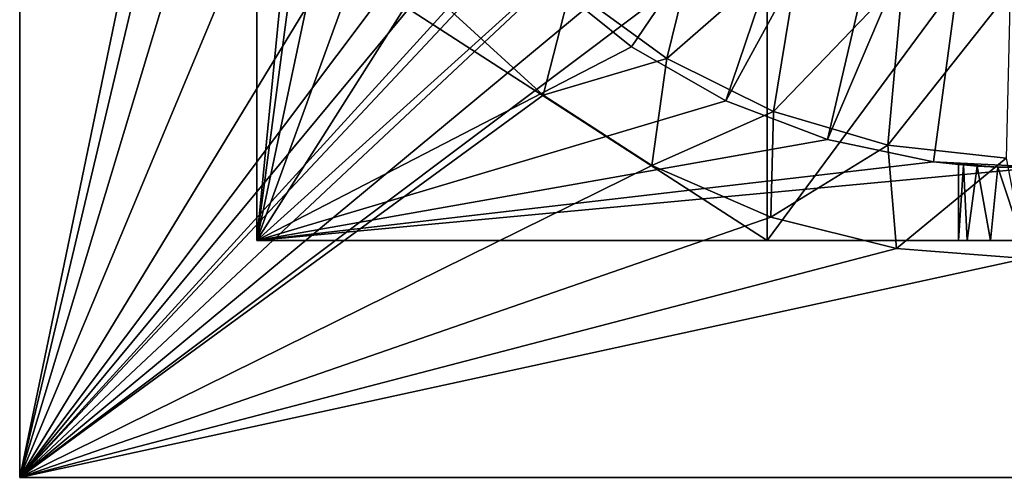
# Model space of a CAD drawing. Extents: x -11 to 168, y -3 to 69.
# Drawn here: x 147 to 157, y -3 to 2 of the extents above; entities that cross this region are included whole.
import ezdxf

# ---------------------------------------------------------------- set-up
doc = ezdxf.new("R2010")
doc.units = 0
doc.header["$MEASUREMENT"] = 0
doc.layers.get('0').update_dxf_attribs({"linetype": 'CONTINUOUS'})

msp = doc.modelspace()

# ---------------------------------------------------------------- linework, layer by layer
for points in [[(146.654, -3.327, 7.166), (154.633, 7.297, 7.166), (146.654, 18.327, 7.166)], [(146.654, 18.327, 4.804), (146.654, -3.327, 4.804), (146.654, 18.327, 7.166)], [(146.654, 18.327, 7.166), (146.654, -3.327, 4.804), (146.654, -3.327, 7.166)], [(146.654, 18.327, 4.804), (149.042, 8.166, 4.804), (146.654, -3.327, 4.804)], [(149.213, 15.768, 7.363), (150.003, 7.285, 7.363), (149.213, -0.768, 7.363)], [(149.213, -0.768, 7.363), (149.213, 6.361, 15.333), (149.213, 15.768, 7.363)], [(154.724, 8.309, 15.422), (149.213, 2.796, 15.303), (154.724, -0.768, 15.324)], [(154.724, 8.309, 15.422), (154.724, -0.768, 15.324), (160.237, 6.691, 15.422)], [(146.654, -3.327, 4.804), (149.042, 8.166, 4.804), (149.048, 6.768, 4.804)], [(146.654, -3.327, 7.166), (154.806, 6.503, 7.166), (154.633, 7.297, 7.166)], [(149.213, -0.768, 7.363), (150.003, 7.285, 7.363), (150.129, 6.118, 7.363)], [(146.654, -3.327, 4.804), (149.048, 6.768, 4.804), (149.283, 5.39, 4.804)], [(160.237, 6.691, 15.422), (154.724, -0.768, 15.324), (160.237, -0.768, 15.324)], [(146.654, -3.327, 7.166), (155.195, 5.79, 7.166), (154.806, 6.503, 7.166)], [(149.213, -0.768, 7.363), (149.213, 2.796, 15.303), (149.213, 6.361, 15.333)], [(149.213, -0.768, 7.363), (150.129, 6.118, 7.363), (150.436, 4.985, 7.363)], [(155.769, 5.215, 7.166), (155.195, 5.79, 7.166), (146.654, -3.327, 7.166)], [(149.283, 5.39, 4.804), (149.742, 4.069, 4.804), (146.654, -3.327, 4.804)], [(146.654, -3.327, 7.166), (156.482, 4.826, 7.166), (155.769, 5.215, 7.166)], [(150.436, 4.985, 7.363), (150.916, 3.914, 7.363), (149.213, -0.768, 7.363)], [(155.691, 4.908, 14.449), (153.259, 1.324, 14.449), (152.345, 2.061, 14.449)], [(155.691, 4.908, 14.449), (154.277, 0.74, 14.449), (153.259, 1.324, 14.449)], [(156.364, 4.555, 14.449), (154.277, 0.74, 14.449), (155.691, 4.908, 14.449)], [(146.654, -3.327, 7.166), (157.276, 4.653, 7.166), (156.482, 4.826, 7.166)], [(158.087, 4.711, 7.166), (157.276, 4.653, 7.166), (168.307, -3.327, 7.166)], [(168.307, -3.327, 7.166), (157.276, 4.653, 7.166), (146.654, -3.327, 7.166)], [(156.364, 4.555, 14.449), (155.375, 0.322, 14.449), (154.277, 0.74, 14.449)], [(157.101, 4.373, 14.449), (155.375, 0.322, 14.449), (156.364, 4.555, 14.449)], [(157.101, 4.373, 14.449), (156.523, 0.081, 14.449), (155.375, 0.322, 14.449)], [(157.101, 4.373, 14.449), (157.695, 0.023, 14.449), (156.523, 0.081, 14.449)], [(157.86, 4.373, 14.449), (157.695, 0.023, 14.449), (157.101, 4.373, 14.449)], [(146.654, -3.327, 4.804), (149.742, 4.069, 4.804), (150.413, 2.842, 4.804)], [(149.213, -0.768, 7.363), (150.916, 3.914, 7.363), (151.558, 2.931, 7.363)], [(152.603, 1.959, 4.804), (154.102, 3.074, 4.804), (153.64, 1.196, 4.804)], [(153.64, 1.196, 4.804), (154.102, 3.074, 4.804), (155.096, 2.468, 4.804)], [(149.213, -0.768, 7.363), (151.558, 2.931, 7.363), (152.345, 2.061, 7.363)], [(146.654, -3.327, 4.804), (150.413, 2.842, 4.804), (151.276, 1.742, 4.804)], [(154.724, -0.768, 15.324), (149.213, 2.796, 15.303), (149.213, -0.768, 15.237)], [(149.213, -0.768, 15.237), (149.213, 2.796, 15.303), (149.213, -0.768, 7.363)], [(153.64, 1.196, 4.804), (155.096, 2.468, 4.804), (154.793, 0.625, 4.804)], [(154.793, 0.625, 4.804), (155.096, 2.468, 4.804), (156.194, 2.082, 4.804)], [(152.345, 2.061, 7.363), (153.259, 1.324, 7.363), (149.213, -0.768, 7.363)], [(153.259, 1.324, 14.449), (153.259, 1.324, 7.363), (152.345, 2.061, 7.363)], [(153.259, 1.324, 14.449), (152.345, 2.061, 7.363), (152.345, 2.061, 14.449)], [(154.793, 0.625, 4.804), (156.194, 2.082, 4.804), (156.027, 0.263, 4.804)], [(156.027, 0.263, 4.804), (156.194, 2.082, 4.804), (157.349, 1.933, 4.804)], [(152.603, 1.959, 5.591), (152.308, 0.8, 5.591), (151.276, 1.742, 5.591)], [(153.64, 1.196, 5.591), (152.308, 0.8, 5.591), (152.603, 1.959, 5.591)], [(153.64, 1.196, 4.804), (153.64, 1.196, 5.591), (152.603, 1.959, 5.591)], [(153.64, 1.196, 4.804), (152.603, 1.959, 5.591), (152.603, 1.959, 4.804)], [(156.027, 0.263, 4.804), (157.349, 1.933, 4.804), (157.306, 0.12, 4.804)], [(151.276, 1.742, 4.804), (152.308, 0.8, 4.804), (146.654, -3.327, 4.804)], [(152.308, 0.8, 5.591), (152.308, 0.8, 4.804), (151.276, 1.742, 4.804)], [(152.308, 0.8, 5.591), (151.276, 1.742, 4.804), (151.276, 1.742, 5.591)], [(149.213, -0.768, 7.363), (153.259, 1.324, 7.363), (154.277, 0.74, 7.363)], [(154.277, 0.74, 14.449), (154.277, 0.74, 7.363), (153.259, 1.324, 7.363)], [(154.277, 0.74, 14.449), (153.259, 1.324, 7.363), (153.259, 1.324, 14.449)], [(153.64, 1.196, 5.591), (153.481, 0.04, 5.591), (152.308, 0.8, 5.591)], [(154.793, 0.625, 5.591), (153.481, 0.04, 5.591), (153.64, 1.196, 5.591)], [(154.793, 0.625, 4.804), (154.793, 0.625, 5.591), (153.64, 1.196, 5.591)], [(154.793, 0.625, 4.804), (153.64, 1.196, 5.591), (153.64, 1.196, 4.804)], [(146.654, -3.327, 4.804), (152.308, 0.8, 4.804), (153.481, 0.04, 4.804)], [(153.481, 0.04, 5.591), (153.481, 0.04, 4.804), (152.308, 0.8, 4.804)], [(153.481, 0.04, 5.591), (152.308, 0.8, 4.804), (152.308, 0.8, 5.591)], [(149.213, -0.768, 7.363), (154.277, 0.74, 7.363), (155.375, 0.322, 7.363)], [(155.375, 0.322, 14.449), (155.375, 0.322, 7.363), (154.277, 0.74, 7.363)], [(155.375, 0.322, 14.449), (154.277, 0.74, 7.363), (154.277, 0.74, 14.449)], [(154.793, 0.625, 5.591), (154.764, -0.517, 5.591), (153.481, 0.04, 5.591)], [(156.027, 0.263, 5.591), (154.764, -0.517, 5.591), (154.793, 0.625, 5.591)], [(156.027, 0.263, 4.804), (156.027, 0.263, 5.591), (154.793, 0.625, 5.591)], [(156.027, 0.263, 4.804), (154.793, 0.625, 5.591), (154.793, 0.625, 4.804)], [(155.375, 0.322, 7.363), (156.523, 0.081, 7.363), (149.213, -0.768, 7.363)], [(156.523, 0.081, 7.363), (155.375, 0.322, 7.363), (156.523, 0.081, 14.449)], [(156.523, 0.081, 14.449), (155.375, 0.322, 7.363), (155.375, 0.322, 14.449)], [(156.027, 0.263, 5.591), (156.12, -0.855, 5.591), (154.764, -0.517, 5.591)], [(157.306, 0.12, 5.591), (156.12, -0.855, 5.591), (156.027, 0.263, 5.591)], [(157.306, 0.12, 4.804), (157.306, 0.12, 5.591), (156.027, 0.263, 5.591)], [(157.306, 0.12, 4.804), (156.027, 0.263, 5.591), (156.027, 0.263, 4.804)], [(157.306, 0.12, 5.591), (157.514, -0.964, 5.591), (156.12, -0.855, 5.591)], [(146.654, -3.327, 4.804), (153.481, 0.04, 4.804), (154.764, -0.517, 4.804)], [(149.213, -0.768, 7.363), (156.523, 0.081, 7.363), (157.695, 0.023, 7.363)], [(149.213, -0.768, 7.363), (157.695, 0.023, 7.363), (165.748, -0.768, 7.363)], [(154.764, -0.517, 5.591), (154.764, -0.517, 4.804), (153.481, 0.04, 4.804)], [(154.764, -0.517, 5.591), (153.481, 0.04, 4.804), (153.481, 0.04, 5.591)], [(157.217, 0.024, 10.86), (157.695, 0.023, 7.363), (156.523, 0.081, 7.363)], [(157.217, 0.024, 10.86), (156.523, 0.081, 7.363), (156.993, 0.036, 11.009)], [(156.993, 0.036, 11.009), (156.523, 0.081, 7.363), (156.844, 0.047, 11.233)], [(156.844, 0.047, 11.233), (156.523, 0.081, 7.363), (156.791, 0.052, 11.497)], [(156.791, 0.052, 11.497), (156.523, 0.081, 7.363), (156.523, 0.081, 14.449)], [(156.791, 0.052, 11.497), (156.523, 0.081, 14.449), (156.844, 0.047, 11.76)], [(156.844, 0.047, 11.76), (156.523, 0.081, 14.449), (156.993, 0.036, 11.984)], [(156.993, 0.036, 11.984), (156.523, 0.081, 14.449), (157.217, 0.024, 12.133)], [(157.217, 0.024, 12.133), (156.523, 0.081, 14.449), (157.695, 0.023, 14.449)], [(156.791, -0.768, 11.497), (156.844, 0.047, 11.233), (156.791, 0.052, 11.497)], [(156.791, 0.052, 11.497), (156.844, 0.047, 11.76), (156.791, -0.768, 11.497)], [(156.884, -0.768, 11.152), (156.844, 0.047, 11.233), (156.791, -0.768, 11.497)], [(156.791, -0.768, 11.497), (156.844, 0.047, 11.76), (156.884, -0.768, 11.841)], [(156.884, -0.768, 11.152), (156.993, 0.036, 11.009), (156.844, 0.047, 11.233)], [(156.884, -0.768, 11.841), (156.844, 0.047, 11.76), (156.993, 0.036, 11.984)], [(157.136, -0.768, 10.9), (156.993, 0.036, 11.009), (156.884, -0.768, 11.152)], [(156.884, -0.768, 11.841), (156.993, 0.036, 11.984), (157.136, -0.768, 12.093)], [(157.136, -0.768, 10.9), (157.217, 0.024, 10.86), (156.993, 0.036, 11.009)], [(157.136, -0.768, 12.093), (156.993, 0.036, 11.984), (157.217, 0.024, 12.133)], [(157.48, -0.768, 10.808), (157.217, 0.024, 10.86), (157.136, -0.768, 10.9)], [(157.136, -0.768, 12.093), (157.217, 0.024, 12.133), (157.48, -0.768, 12.186)], [(157.48, -0.768, 10.808), (157.48, 0.02, 10.808), (157.217, 0.024, 10.86)], [(157.48, -0.768, 12.186), (157.217, 0.024, 12.133), (157.48, 0.02, 12.186)], [(157.48, 0.02, 10.808), (157.695, 0.023, 7.363), (157.217, 0.024, 10.86)], [(157.217, 0.024, 12.133), (157.695, 0.023, 14.449), (157.48, 0.02, 12.186)], [(154.764, -0.517, 4.804), (156.12, -0.855, 4.804), (146.654, -3.327, 4.804)], [(156.12, -0.855, 5.591), (156.12, -0.855, 4.804), (154.764, -0.517, 4.804)], [(156.12, -0.855, 5.591), (154.764, -0.517, 4.804), (154.764, -0.517, 5.591)], [(149.213, -0.768, 15.237), (156.884, -0.768, 11.841), (154.724, -0.768, 15.324)], [(156.884, -0.768, 11.841), (149.213, -0.768, 15.237), (156.791, -0.768, 11.497)], [(156.791, -0.768, 11.497), (149.213, -0.768, 15.237), (149.213, -0.768, 7.363)], [(156.791, -0.768, 11.497), (149.213, -0.768, 7.363), (156.884, -0.768, 11.152)], [(156.884, -0.768, 11.152), (149.213, -0.768, 7.363), (157.136, -0.768, 10.9)], [(157.136, -0.768, 10.9), (149.213, -0.768, 7.363), (157.48, -0.768, 10.808)], [(157.48, -0.768, 10.808), (149.213, -0.768, 7.363), (165.748, -0.768, 7.363)], [(154.724, -0.768, 15.324), (157.48, -0.768, 12.186), (160.237, -0.768, 15.324)], [(154.724, -0.768, 15.324), (156.884, -0.768, 11.841), (157.136, -0.768, 12.093)], [(154.724, -0.768, 15.324), (157.136, -0.768, 12.093), (157.48, -0.768, 12.186)], [(146.654, -3.327, 4.804), (156.12, -0.855, 4.804), (157.514, -0.964, 4.804)], [(157.514, -0.964, 5.591), (157.514, -0.964, 4.804), (156.12, -0.855, 4.804)], [(157.514, -0.964, 5.591), (156.12, -0.855, 4.804), (156.12, -0.855, 5.591)], [(146.654, -3.327, 4.804), (157.514, -0.964, 4.804), (168.307, -3.327, 4.804)], [(146.654, -3.327, 4.804), (168.307, -3.327, 4.804), (146.654, -3.327, 7.166)], [(146.654, -3.327, 7.166), (168.307, -3.327, 4.804), (168.307, -3.327, 7.166)]]:
    msp.add_3dface(points)

doc.saveas('drawing.dxf')
